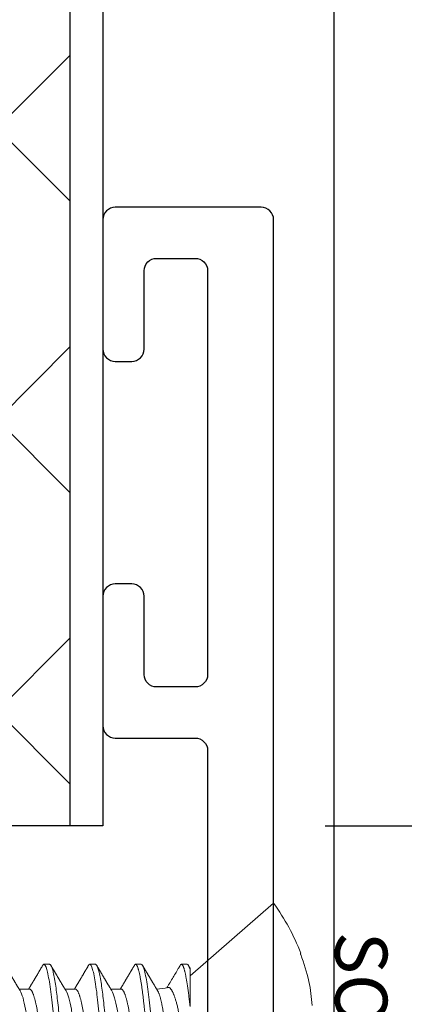
# Model space of a CAD drawing. Units: inches. Extents: x 0 to 102, y 0 to 32.
# Drawn here: x 97 to 98, y 15 to 17 of the extents above; entities that cross this region are included whole.
import ezdxf

# ---------------------------------------------------------------- set-up
doc = ezdxf.new("R2010")
doc.units = ezdxf.units.IN
doc.header["$MEASUREMENT"] = 0
doc.linetypes.add('SLD-Solid', pattern=[0])
doc.layers.add('WINTECH_DESIGN', color=3, linetype='Continuous', lineweight=25)
doc.styles.get("Standard").update_dxf_attribs({"font": 'arial.ttf'})
doc.styles.add('WinTech', font='technic_.ttf')
doc.dimstyles.new('WINTECH_BASIC', dxfattribs={"dimtxt": 0.125, "dimasz": 0.125, "dimexe": 0.125, "dimexo": 0.0625, "dimgap": 0.09, "dimtad": 0, "dimdec": 3, "dimzin": 4, "dimdsep": 46, "dimtxsty": 'WinTech', "dimblk": 'OBLIQUE', "dimcen": 0.125, "dimclrd": 5, "dimclre": 5, "dimclrt": 30, "dimazin": 0, "dimtfac": 1, "dimtdec": 3, "dimtofl": 0, "dimtmove": 0, "dimatfit": 3, "dimfxl": 0, "dimtolj": 1, "dimtzin": 0, "dimarcsym": 0})

# ---------------------------------------------------------------- blocks, each defined once
blk = doc.blocks.new('E671')
at = {"layer": 'WINTECH_DESIGN', "color": 7, "linetype": 'Continuous'}
blk.add_lwpolyline([(0, -0.015), (0, -1.317, -0.414214), (-0.015, -1.332), (-0.192, -1.332, -0.414214), (-0.207, -1.317), (-0.207, -1.16, -0.414214), (-0.192, -1.145), (-0.172, -1.145, -0.414214), (-0.157, -1.16), (-0.157, -1.255, 0.414214), (-0.142, -1.27), (-0.095, -1.27, 0.414214), (-0.08, -1.255), (-0.08, -0.765, 0.414214), (-0.095, -0.75), (-0.142, -0.75, 0.414214), (-0.157, -0.765), (-0.157, -0.86, -0.414214), (-0.172, -0.875), (-0.192, -0.875, -0.414214), (-0.207, -0.86), (-0.207, -0.703, -0.414214), (-0.192, -0.688), (-0.095, -0.688, 0.414214), (-0.08, -0.673), (-0.08, -0.334)], format="xyb", dxfattribs=at)
at = {"layer": 'WINTECH_DESIGN', "color": 6}
blk.add_attdef('E671', (-0.4352, -0.1477), '', height=0.063, dxfattribs=at)
blk = doc.blocks.new('SO19')
at = {"layer": 'WINTECH_DESIGN', "color": 0, "linetype": 'SLD-Solid', "lineweight": 15}
for p, q in [((0, 0.156), (0, -0.156)), ((0.1013, -0.0756), (0.1013, -0.0308)), ((0.1847, -0.0519), (0.1974, -0.0519)), ((0.2402, -0.0519), (0.2529, -0.0519)), ((0.2958, -0.0519), (0.3085, -0.0519)), ((0, -0.156), (0.1013, -0.0679)), ((0.1048, -0.082), (0.1118, -0.082)), ((0.1604, -0.082), (0.1673, -0.082)), ((0.2159, -0.082), (0.2229, -0.082)), ((0.2715, -0.082), (0.2784, -0.082)), ((-0.0328, -0.094), (-0.0328, -0.0957))]:
    blk.add_line(p, q, dxfattribs=at)
at = {"layer": 'WINTECH_DESIGN', "color": 0, "linetype": 'SLD-Solid', "lineweight": 15, "flags": 128}
for points in [[(0.1866, 0.0806), (0.1869, 0.0811), (0.1872, 0.0815), (0.1875, 0.0818), (0.1878, 0.0819), (0.1881, 0.082), (0.1885, 0.0819), (0.1888, 0.0817), (0.1891, 0.0814), (0.1895, 0.081), (0.1898, 0.0804), (0.1902, 0.0796), (0.1905, 0.0788), (0.1909, 0.0778), (0.1913, 0.0768), (0.1916, 0.0756), (0.192, 0.0743), (0.1923, 0.0728), (0.1927, 0.0713), (0.1931, 0.0696), (0.1934, 0.0678), (0.1938, 0.066), (0.1942, 0.064), (0.1945, 0.062), (0.1949, 0.0599), (0.1952, 0.0577), (0.1956, 0.0553), (0.1959, 0.0527), (0.1963, 0.0502), (0.1966, 0.0475), (0.197, 0.0448), (0.1973, 0.042), (0.1976, 0.0394), (0.1979, 0.0367), (0.1982, 0.0339), (0.1985, 0.0311), (0.1989, 0.0281), (0.1992, 0.0251), (0.1995, 0.0221), (0.1999, 0.019), (0.2002, 0.0159), (0.2006, 0.0127), (0.201, 0.0095), (0.2013, 0.0064), (0.2017, 0.0032), (0.202, 0), (0.2024, -0.0034), (0.2028, -0.0069), (0.2032, -0.0103), (0.2036, -0.0137), (0.204, -0.017), (0.2043, -0.0203), (0.2047, -0.0234), (0.205, -0.0264), (0.2053, -0.0294), (0.2057, -0.0323), (0.206, -0.0351), (0.2063, -0.0379), (0.2066, -0.0406), (0.2069, -0.0432), (0.2072, -0.0458), (0.2075, -0.0483), (0.2079, -0.0507), (0.2082, -0.0531), (0.2085, -0.0555), (0.2088, -0.0577), (0.2092, -0.0601), (0.2096, -0.0623), (0.21, -0.0645), (0.2104, -0.0666), (0.2108, -0.0685), (0.2111, -0.0704), (0.2115, -0.072), (0.2119, -0.0735), (0.2122, -0.0748), (0.2126, -0.0761), (0.213, -0.0773), (0.2133, -0.0783), (0.2137, -0.0792), (0.214, -0.0799), (0.2144, -0.0806), (0.2147, -0.0811), (0.215, -0.0815), (0.2153, -0.0818), (0.2156, -0.0819), (0.2159, -0.082), (0.2159, -0.082)], [(0.2422, 0.0806), (0.2425, 0.0811), (0.2428, 0.0815), (0.2431, 0.0818), (0.2434, 0.0819), (0.2437, 0.082), (0.244, 0.0819), (0.2443, 0.0817), (0.2447, 0.0814), (0.245, 0.081), (0.2454, 0.0804), (0.2457, 0.0796), (0.2461, 0.0788), (0.2464, 0.0778), (0.2468, 0.0768), (0.2472, 0.0756), (0.2475, 0.0743), (0.2479, 0.0728), (0.2483, 0.0713), (0.2486, 0.0696), (0.249, 0.0678), (0.2494, 0.066), (0.2497, 0.064), (0.2501, 0.062), (0.2504, 0.0599), (0.2508, 0.0577), (0.2511, 0.0553), (0.2515, 0.0527), (0.2518, 0.0502), (0.2522, 0.0475), (0.2525, 0.0448), (0.2528, 0.042), (0.2531, 0.0394), (0.2534, 0.0367), (0.2538, 0.0339), (0.2541, 0.0311), (0.2544, 0.0281), (0.2547, 0.0251), (0.2551, 0.0221), (0.2554, 0.019), (0.2558, 0.0159), (0.2562, 0.0127), (0.2565, 0.0095), (0.2569, 0.0064), (0.2572, 0.0032), (0.2576, 0), (0.258, -0.0034), (0.2584, -0.0069), (0.2587, -0.0103), (0.2591, -0.0137), (0.2595, -0.017), (0.2599, -0.0203), (0.2602, -0.0234), (0.2606, -0.0264), (0.2609, -0.0294), (0.2612, -0.0323), (0.2616, -0.0351), (0.2619, -0.0379), (0.2622, -0.0406), (0.2625, -0.0432), (0.2628, -0.0458), (0.2631, -0.0483), (0.2634, -0.0507), (0.2637, -0.0531), (0.2641, -0.0555), (0.2644, -0.0577), (0.2648, -0.0601), (0.2652, -0.0623), (0.2655, -0.0645), (0.2659, -0.0666), (0.2663, -0.0685), (0.2667, -0.0704), (0.2671, -0.072), (0.2674, -0.0735), (0.2678, -0.0748), (0.2682, -0.0761), (0.2685, -0.0773), (0.2689, -0.0783), (0.2692, -0.0792), (0.2696, -0.0799), (0.2699, -0.0806), (0.2702, -0.0811), (0.2706, -0.0815), (0.2709, -0.0818), (0.2712, -0.0819), (0.2715, -0.082), (0.2715, -0.082)]]:
    blk.add_lwpolyline(points, dxfattribs=at)
at = {"layer": 'WINTECH_DESIGN', "color": 0, "linetype": 'SLD-Solid', "lineweight": 15}
for centre, radius, start, end in [((0.1774, -0.0164), 0.2247, 184.0111, 191.4596), ((0.1441, -0.1171), 0.0652, 91.963, 104.3405), ((0.2174, -0.0002), 0.2673, 193.1652, 200.5542), ((0.2148, 0), 0.2655, 201.1242, 215.9862)]:
    blk.add_arc(centre, radius, start, end, dxfattribs=at)
for points, knots in [([(0.1326, 0.082), (0.1336, 0.082), (0.1348, 0.08), (0.1372, 0.0717), (0.1385, 0.0654), (0.1402, 0.0539), (0.1408, 0.0497), (0.1419, 0.0411), (0.1423, 0.0365), (0.144, 0.0219), (0.1452, 0.011), (0.1477, -0.011), (0.1489, -0.0219), (0.1506, -0.0365), (0.1511, -0.0411), (0.1521, -0.0497), (0.1527, -0.0539), (0.1545, -0.0654), (0.1557, -0.0717), (0.1582, -0.08), (0.1594, -0.082), (0.1604, -0.082)], [0, 0, 0, 0, 0.125, 0.125, 0.25, 0.25, 0.3125, 0.3125, 0.375, 0.375, 0.5, 0.5, 0.625, 0.625, 0.6875, 0.6875, 0.75, 0.75, 0.875, 0.875, 1, 1, 1, 1]), ([(0.1395, 0.082), (0.1396, 0.082), (0.1398, 0.082), (0.1402, 0.0818), (0.1405, 0.0814), (0.1409, 0.081), (0.1412, 0.0804), (0.1416, 0.0797), (0.1419, 0.0788), (0.1423, 0.0779), (0.1426, 0.0768), (0.143, 0.0756), (0.1434, 0.0743), (0.1437, 0.0728), (0.1441, 0.0713), (0.1445, 0.0696), (0.1448, 0.0679), (0.1452, 0.066), (0.1455, 0.0641), (0.1459, 0.062), (0.1463, 0.0599), (0.1466, 0.0577), (0.147, 0.0553), (0.1473, 0.0528), (0.1477, 0.0502), (0.148, 0.0475), (0.1483, 0.0448), (0.1487, 0.0421), (0.149, 0.0394), (0.1493, 0.0367), (0.1496, 0.0339), (0.1499, 0.0311), (0.1502, 0.0281), (0.1506, 0.0251), (0.1509, 0.0221), (0.1513, 0.019), (0.1516, 0.0159), (0.152, 0.0127), (0.1523, 0.0095), (0.1527, 0.0064), (0.1531, 0.0032), (0.1534, -0.0001), (0.1538, -0.0034), (0.1542, -0.0069), (0.1546, -0.0103), (0.155, -0.0137), (0.1553, -0.017), (0.1557, -0.0203), (0.1561, -0.0234), (0.1564, -0.0264), (0.1567, -0.0294), (0.1571, -0.0323), (0.1574, -0.0351), (0.1577, -0.0379), (0.158, -0.0406), (0.1583, -0.0432), (0.1586, -0.0458), (0.1589, -0.0483), (0.1592, -0.0508), (0.1596, -0.0531), (0.1599, -0.0555), (0.1602, -0.0578), (0.1606, -0.0601), (0.161, -0.0624), (0.1614, -0.0645), (0.1618, -0.0666), (0.1621, -0.0685), (0.1625, -0.0703), (0.1629, -0.072), (0.1633, -0.0735), (0.1636, -0.0749), (0.164, -0.0761), (0.1643, -0.0773), (0.1647, -0.0783), (0.1651, -0.0792), (0.1654, -0.08), (0.1657, -0.0806), (0.1661, -0.0811), (0.1664, -0.0815), (0.1667, -0.0818), (0.167, -0.082), (0.1673, -0.082), (0.1676, -0.082), (0.168, -0.0818), (0.1683, -0.0814), (0.1686, -0.0811), (0.1688, -0.0807), (0.1688, -0.0806)], [0, 0, 0, 0, 0.011844, 0.023806, 0.035879, 0.048055, 0.060324, 0.072677, 0.084392, 0.096164, 0.107985, 0.119846, 0.131736, 0.143647, 0.155569, 0.167493, 0.179409, 0.191307, 0.202967, 0.214592, 0.226173, 0.237702, 0.250084, 0.262386, 0.274598, 0.286711, 0.298716, 0.310605, 0.321743, 0.33297, 0.344301, 0.355726, 0.367239, 0.378832, 0.390498, 0.402227, 0.414012, 0.425843, 0.437499, 0.449182, 0.460884, 0.472594, 0.485239, 0.497874, 0.510485, 0.523062, 0.535594, 0.54807, 0.559773, 0.571408, 0.582968, 0.594444, 0.605828, 0.617115, 0.628296, 0.639445, 0.650697, 0.662051, 0.673292, 0.684617, 0.696017, 0.707486, 0.719939, 0.732451, 0.745012, 0.757612, 0.770239, 0.782881, 0.794806, 0.806724, 0.818627, 0.830506, 0.84235, 0.854151, 0.8659, 0.877587, 0.889205, 0.900746, 0.911997, 0.923159, 0.934225, 0.945188, 0.957032, 0.968994, 0.981067, 0.993243, 1, 1, 1, 1]), ([(0.1951, 0.082), (0.1961, 0.082), (0.1973, 0.08), (0.1997, 0.0717), (0.201, 0.0654), (0.2027, 0.0539), (0.2033, 0.0497), (0.2044, 0.0411), (0.2048, 0.0365), (0.2065, 0.0219), (0.2077, 0.011), (0.2102, -0.011), (0.2114, -0.0219), (0.2131, -0.0365), (0.2136, -0.0411), (0.2146, -0.0497), (0.2152, -0.0539), (0.217, -0.0654), (0.2182, -0.0717), (0.2207, -0.08), (0.2219, -0.082), (0.2229, -0.082)], [0, 0, 0, 0, 0.125, 0.125, 0.25, 0.25, 0.3125, 0.3125, 0.375, 0.375, 0.5, 0.5, 0.625, 0.625, 0.6875, 0.6875, 0.75, 0.75, 0.875, 0.875, 1, 1, 1, 1]), ([(0.2506, 0.082), (0.2516, 0.082), (0.2528, 0.08), (0.2553, 0.0717), (0.2565, 0.0654), (0.2583, 0.0539), (0.2589, 0.0497), (0.2599, 0.0411), (0.2604, 0.0365), (0.2621, 0.0219), (0.2633, 0.011), (0.2658, -0.011), (0.267, -0.0219), (0.2687, -0.0365), (0.2691, -0.0411), (0.2702, -0.0497), (0.2708, -0.0539), (0.2725, -0.0654), (0.2738, -0.0717), (0.2762, -0.08), (0.2774, -0.082), (0.2784, -0.082)], [0, 0, 0, 0, 0.125, 0.125, 0.25, 0.25, 0.3125, 0.3125, 0.375, 0.375, 0.5, 0.5, 0.625, 0.625, 0.6875, 0.6875, 0.75, 0.75, 0.875, 0.875, 1, 1, 1, 1]), ([(0.3062, 0.082), (0.3072, 0.082), (0.3084, 0.08), (0.3108, 0.0717), (0.3121, 0.0654), (0.3138, 0.0539), (0.3144, 0.0497), (0.3155, 0.0411), (0.316, 0.0365), (0.3176, 0.0219), (0.3188, 0.011), (0.3213, -0.011), (0.3226, -0.0219), (0.3242, -0.0365), (0.3247, -0.0411), (0.3258, -0.0497), (0.3263, -0.0539), (0.3281, -0.0654), (0.3294, -0.0717), (0.3318, -0.08), (0.333, -0.082), (0.334, -0.082)], [0, 0, 0, 0, 0.125, 0.125, 0.25, 0.25, 0.3125, 0.3125, 0.375, 0.375, 0.5, 0.5, 0.625, 0.625, 0.6875, 0.6875, 0.75, 0.75, 0.875, 0.875, 1, 1, 1, 1]), ([(0.1406, -0.0498), (0.1404, -0.0496), (0.1402, -0.0492), (0.1398, -0.0485), (0.1394, -0.0476), (0.139, -0.0467), (0.1387, -0.0456), (0.1383, -0.0445), (0.1379, -0.0433), (0.1375, -0.042), (0.1371, -0.0407), (0.1368, -0.0392), (0.1364, -0.0377), (0.136, -0.0361), (0.1357, -0.0345), (0.1353, -0.0327), (0.135, -0.0309), (0.1346, -0.0291), (0.1343, -0.0272), (0.134, -0.0253), (0.1337, -0.0233), (0.1334, -0.0213), (0.133, -0.0192), (0.1327, -0.017), (0.1323, -0.0148), (0.132, -0.0127), (0.1316, -0.0105), (0.1313, -0.0083), (0.1309, -0.006), (0.1306, -0.0037), (0.1302, -0.0014), (0.1299, 0.0009), (0.1295, 0.0032), (0.1292, 0.0055), (0.1288, 0.0078), (0.1285, 0.0101), (0.1281, 0.0124), (0.1278, 0.0146), (0.1275, 0.0169), (0.1271, 0.0192), (0.1268, 0.0214), (0.1265, 0.0235), (0.1262, 0.0256), (0.1259, 0.0276), (0.1256, 0.0296), (0.1253, 0.0316), (0.125, 0.0335), (0.1247, 0.0354), (0.1244, 0.0372), (0.1241, 0.039), (0.1237, 0.0407), (0.1234, 0.0423), (0.1231, 0.0439), (0.1228, 0.0454), (0.1224, 0.0468), (0.1221, 0.0481), (0.1218, 0.0494), (0.1215, 0.0506), (0.1211, 0.0517), (0.1208, 0.0526), (0.1205, 0.0536), (0.1202, 0.0544), (0.1199, 0.0551), (0.1196, 0.0557), (0.1193, 0.0562), (0.119, 0.0566), (0.1188, 0.0569), (0.1185, 0.0571), (0.1184, 0.0572), (0.1183, 0.0572)], [0, 0, 0, 0, 0.013899, 0.028484, 0.043068, 0.057966, 0.072863, 0.087868, 0.102874, 0.117462, 0.132051, 0.146741, 0.161432, 0.176446, 0.19146, 0.206588, 0.221715, 0.236195, 0.250675, 0.265257, 0.279839, 0.29473, 0.309622, 0.324619, 0.339616, 0.354246, 0.368876, 0.383606, 0.398335, 0.413376, 0.428417, 0.443566, 0.458714, 0.473533, 0.488351, 0.503273, 0.518195, 0.533445, 0.548695, 0.564059, 0.579423, 0.594156, 0.608888, 0.623723, 0.638559, 0.653703, 0.668847, 0.684094, 0.699342, 0.714388, 0.729434, 0.74458, 0.759727, 0.77519, 0.790653, 0.806225, 0.821798, 0.837135, 0.852472, 0.867916, 0.88336, 0.899142, 0.914925, 0.930825, 0.946725, 0.96, 0.973292, 0.986637, 1, 1, 1, 1]), ([(0.1594, 0.0497), (0.1595, 0.0495), (0.1598, 0.049), (0.1603, 0.0481), (0.1607, 0.047), (0.1612, 0.0459), (0.1617, 0.0446), (0.1621, 0.0432), (0.1626, 0.0417), (0.1631, 0.0401), (0.1635, 0.0384), (0.164, 0.0366), (0.1644, 0.0347), (0.1648, 0.0328), (0.1652, 0.0308), (0.1656, 0.0287), (0.166, 0.0267), (0.1664, 0.0245), (0.1668, 0.0224), (0.1672, 0.0201), (0.1676, 0.0178), (0.168, 0.0154), (0.1685, 0.0129), (0.1689, 0.0104), (0.1694, 0.0078), (0.1698, 0.0052), (0.1703, 0.0026), (0.1708, 0), (0.1712, -0.0026), (0.1717, -0.0052), (0.1722, -0.0078), (0.1726, -0.0104), (0.1731, -0.0129), (0.1735, -0.0153), (0.1739, -0.0177), (0.1743, -0.02), (0.1747, -0.0223), (0.1751, -0.0245), (0.1755, -0.0266), (0.1759, -0.0287), (0.1763, -0.0308), (0.1767, -0.0328), (0.1772, -0.0347), (0.1776, -0.0366), (0.178, -0.0384), (0.1785, -0.0401), (0.179, -0.0417), (0.1794, -0.0432), (0.1799, -0.0446), (0.1803, -0.0458), (0.1808, -0.047), (0.1813, -0.048), (0.1817, -0.0489), (0.1822, -0.0498), (0.1826, -0.0504), (0.183, -0.051), (0.1835, -0.0514), (0.1839, -0.0517), (0.1843, -0.0519), (0.1845, -0.0519), (0.1847, -0.0519)], [0, 0, 0, 0, 0.016656, 0.033936, 0.051277, 0.069011, 0.086763, 0.104507, 0.12222, 0.139878, 0.157458, 0.174937, 0.192256, 0.209432, 0.226446, 0.24328, 0.259916, 0.276144, 0.292552, 0.309145, 0.325906, 0.343165, 0.360561, 0.378073, 0.395679, 0.413356, 0.431081, 0.44883, 0.46654, 0.484227, 0.501866, 0.519434, 0.536909, 0.553959, 0.570879, 0.587649, 0.604251, 0.621001, 0.637563, 0.654234, 0.671103, 0.688153, 0.705366, 0.722723, 0.740163, 0.757705, 0.775324, 0.792998, 0.810703, 0.8281, 0.845481, 0.862825, 0.880108, 0.89766, 0.915104, 0.932419, 0.949585, 0.966583, 0.983393, 1, 1, 1, 1]), ([(0.1708, 0.0519), (0.1717, 0.0519), (0.1727, 0.0509), (0.1749, 0.0466), (0.1761, 0.0433), (0.1783, 0.0351), (0.1793, 0.0303), (0.1811, 0.0199), (0.1822, 0.014), (0.1844, 0.0016), (0.1855, -0.0048), (0.1872, -0.014), (0.1877, -0.0169), (0.1887, -0.0225), (0.1891, -0.0251), (0.1905, -0.0327), (0.1916, -0.0374), (0.1938, -0.045), (0.195, -0.0479), (0.1961, -0.0497)], [0, 0, 0, 0, 0.125, 0.125, 0.25, 0.25, 0.375, 0.375, 0.5, 0.5, 0.625, 0.625, 0.6875, 0.6875, 0.75, 0.75, 0.875, 0.875, 1, 1, 1, 1]), ([(0.2149, 0.0497), (0.2151, 0.0495), (0.2154, 0.049), (0.2158, 0.0481), (0.2163, 0.047), (0.2167, 0.0459), (0.2172, 0.0446), (0.2177, 0.0432), (0.2181, 0.0417), (0.2186, 0.0401), (0.2191, 0.0384), (0.2195, 0.0366), (0.2199, 0.0347), (0.2204, 0.0328), (0.2208, 0.0308), (0.2212, 0.0287), (0.2216, 0.0267), (0.222, 0.0245), (0.2223, 0.0224), (0.2227, 0.0201), (0.2232, 0.0178), (0.2236, 0.0154), (0.224, 0.0129), (0.2245, 0.0104), (0.2249, 0.0078), (0.2254, 0.0052), (0.2259, 0.0026), (0.2263, 0), (0.2268, -0.0026), (0.2273, -0.0052), (0.2277, -0.0078), (0.2282, -0.0104), (0.2286, -0.0129), (0.2291, -0.0153), (0.2295, -0.0177), (0.2299, -0.02), (0.2303, -0.0223), (0.2307, -0.0245), (0.2311, -0.0266), (0.2315, -0.0287), (0.2319, -0.0308), (0.2323, -0.0328), (0.2327, -0.0347), (0.2332, -0.0366), (0.2336, -0.0384), (0.2341, -0.0401), (0.2345, -0.0417), (0.235, -0.0432), (0.2354, -0.0446), (0.2359, -0.0458), (0.2364, -0.047), (0.2368, -0.048), (0.2373, -0.0489), (0.2377, -0.0498), (0.2382, -0.0504), (0.2386, -0.051), (0.239, -0.0514), (0.2394, -0.0517), (0.2398, -0.0519), (0.2401, -0.0519), (0.2402, -0.0519)], [0, 0, 0, 0, 0.0166571, 0.0339368, 0.0512777, 0.0690125, 0.086764, 0.1045082, 0.1222212, 0.1398792, 0.1574591, 0.1749382, 0.192257, 0.2094332, 0.2264472, 0.2432807, 0.2599166, 0.2761453, 0.2925528, 0.3091455, 0.3259068, 0.3431656, 0.3605615, 0.3780735, 0.3956795, 0.4133566, 0.4310816, 0.4488306, 0.4665408, 0.4842273, 0.5018662, 0.5194344, 0.5369092, 0.5539599, 0.5708795, 0.5876491, 0.604251, 0.6210014, 0.6375638, 0.6542341, 0.6711029, 0.6881532, 0.7053664, 0.722723, 0.7401638, 0.757705, 0.7753242, 0.7929982, 0.8107035, 0.8281002, 0.8454815, 0.862825, 0.8801084, 0.8976601, 0.9151043, 0.9324196, 0.9495855, 0.9665826, 0.983393, 1, 1, 1, 1]), ([(0.2263, 0.0519), (0.2272, 0.0519), (0.2283, 0.0509), (0.2305, 0.0466), (0.2316, 0.0433), (0.2338, 0.0351), (0.2348, 0.0303), (0.2367, 0.0199), (0.2377, 0.014), (0.2399, 0.0016), (0.2411, -0.0048), (0.2427, -0.014), (0.2432, -0.0169), (0.2442, -0.0225), (0.2447, -0.0251), (0.2461, -0.0327), (0.2472, -0.0374), (0.2494, -0.045), (0.2505, -0.0479), (0.2516, -0.0497)], [0, 0, 0, 0, 0.125, 0.125, 0.25, 0.25, 0.375, 0.375, 0.5, 0.5, 0.625, 0.625, 0.6875, 0.6875, 0.75, 0.75, 0.875, 0.875, 1, 1, 1, 1]), ([(0.2705, 0.0497), (0.2706, 0.0495), (0.2709, 0.049), (0.2714, 0.0481), (0.2718, 0.047), (0.2723, 0.0459), (0.2728, 0.0446), (0.2732, 0.0432), (0.2737, 0.0417), (0.2742, 0.0401), (0.2746, 0.0384), (0.2751, 0.0366), (0.2755, 0.0347), (0.2759, 0.0328), (0.2763, 0.0308), (0.2768, 0.0287), (0.2771, 0.0267), (0.2775, 0.0245), (0.2779, 0.0224), (0.2783, 0.0201), (0.2787, 0.0178), (0.2791, 0.0154), (0.2796, 0.0129), (0.28, 0.0104), (0.2805, 0.0078), (0.281, 0.0052), (0.2814, 0.0026), (0.2819, 0), (0.2824, -0.0026), (0.2828, -0.0052), (0.2833, -0.0078), (0.2837, -0.0104), (0.2842, -0.0129), (0.2846, -0.0153), (0.285, -0.0177), (0.2855, -0.02), (0.2859, -0.0223), (0.2863, -0.0245), (0.2866, -0.0266), (0.287, -0.0287), (0.2874, -0.0308), (0.2878, -0.0328), (0.2883, -0.0347), (0.2887, -0.0366), (0.2892, -0.0384), (0.2896, -0.0401), (0.2901, -0.0417), (0.2905, -0.0432), (0.291, -0.0446), (0.2915, -0.0458), (0.2919, -0.047), (0.2924, -0.048), (0.2928, -0.0489), (0.2933, -0.0498), (0.2937, -0.0504), (0.2942, -0.051), (0.2946, -0.0514), (0.295, -0.0517), (0.2954, -0.0519), (0.2957, -0.0519), (0.2958, -0.0519)], [0, 0, 0, 0, 0.0166563, 0.033936, 0.0512769, 0.0690117, 0.0867632, 0.1045075, 0.1222205, 0.1398785, 0.1574584, 0.1749375, 0.1922564, 0.2094325, 0.2264466, 0.2432801, 0.259916, 0.2761447, 0.2925522, 0.3091449, 0.3259062, 0.3431651, 0.360561, 0.378073, 0.395679, 0.4133561, 0.4310811, 0.4488301, 0.4665404, 0.4842268, 0.5018658, 0.519434, 0.5369088, 0.5539595, 0.5708791, 0.5876488, 0.6042507, 0.6210011, 0.6375635, 0.6542338, 0.6711027, 0.6881529, 0.7053662, 0.7227228, 0.7401636, 0.7577048, 0.775324, 0.7929981, 0.8107034, 0.8281001, 0.8454814, 0.8628249, 0.8801083, 0.89766, 0.9151042, 0.9324195, 0.9495854, 0.9665826, 0.983393, 1, 1, 1, 1]), ([(0.2819, 0.0519), (0.2828, 0.0519), (0.2838, 0.0509), (0.286, 0.0466), (0.2872, 0.0433), (0.2894, 0.0351), (0.2904, 0.0303), (0.2922, 0.0199), (0.2933, 0.014), (0.2955, 0.0016), (0.2966, -0.0048), (0.2983, -0.014), (0.2988, -0.0169), (0.2998, -0.0225), (0.3002, -0.0251), (0.3017, -0.0327), (0.3027, -0.0374), (0.3049, -0.045), (0.3061, -0.0479), (0.3072, -0.0497)], [0, 0, 0, 0, 0.125, 0.125, 0.25, 0.25, 0.375, 0.375, 0.5, 0.5, 0.625, 0.625, 0.6875, 0.6875, 0.75, 0.75, 0.875, 0.875, 1, 1, 1, 1]), ([(0.1013, 0.0342), (0.1016, 0.0332), (0.1021, 0.0311), (0.1028, 0.028), (0.1036, 0.0249), (0.1044, 0.0217), (0.1051, 0.0184), (0.1059, 0.0151), (0.1067, 0.0118), (0.1075, 0.0085), (0.1082, 0.0053), (0.109, 0.0021), (0.1097, -0.0011), (0.1105, -0.0043), (0.1112, -0.0074), (0.112, -0.0106), (0.1127, -0.0138), (0.1134, -0.0167), (0.114, -0.0195), (0.1147, -0.0222), (0.1153, -0.0248), (0.1158, -0.0274), (0.1164, -0.0299), (0.117, -0.0323), (0.1176, -0.0347), (0.1182, -0.0368), (0.1188, -0.0387), (0.1193, -0.0405), (0.1199, -0.0421), (0.1204, -0.0437), (0.121, -0.0452), (0.1216, -0.0466), (0.1222, -0.0479), (0.1227, -0.049), (0.1232, -0.05), (0.1238, -0.0509), (0.1243, -0.0516), (0.1248, -0.0523), (0.1253, -0.0529), (0.1258, -0.0533), (0.1263, -0.0537), (0.1268, -0.0539), (0.1272, -0.054), (0.1276, -0.054), (0.1279, -0.054), (0.1279, -0.0539)], [0, 0, 0, 0, 0.025863, 0.051725, 0.077763, 0.103801, 0.130411, 0.157021, 0.183839, 0.210657, 0.23625, 0.261844, 0.287636, 0.313427, 0.339872, 0.366316, 0.392998, 0.41968, 0.443373, 0.467066, 0.490945, 0.514823, 0.539335, 0.563845, 0.588611, 0.613376, 0.63458, 0.655784, 0.677155, 0.698526, 0.720428, 0.742329, 0.764415, 0.786501, 0.806421, 0.826342, 0.846402, 0.866463, 0.886972, 0.907481, 0.928148, 0.948815, 0.968433, 0.98805, 1, 1, 1, 1]), ([(0.1013, -0.0308), (0.1015, -0.0319), (0.1017, -0.0341), (0.1021, -0.0374), (0.1024, -0.0405), (0.1028, -0.0436), (0.1031, -0.0466), (0.1035, -0.0495), (0.1039, -0.0523), (0.1043, -0.0551), (0.1047, -0.0577), (0.1051, -0.0601), (0.1054, -0.0624), (0.1058, -0.0645), (0.1062, -0.0666), (0.1066, -0.0685), (0.107, -0.0703), (0.1073, -0.072), (0.1077, -0.0735), (0.1081, -0.0749), (0.1084, -0.0761), (0.1088, -0.0773), (0.1091, -0.0783), (0.1095, -0.0792), (0.1098, -0.08), (0.1102, -0.0806), (0.1105, -0.0811), (0.1108, -0.0815), (0.1112, -0.0818), (0.1115, -0.082), (0.1118, -0.082), (0.1121, -0.082), (0.1124, -0.0818), (0.1127, -0.0814), (0.113, -0.0811), (0.1132, -0.0807), (0.1133, -0.0806)], [0, 0, 0, 0, 0.032536, 0.064752, 0.096623, 0.128387, 0.160497, 0.192352, 0.224498, 0.256905, 0.289545, 0.319789, 0.35018, 0.380689, 0.411292, 0.44196, 0.472667, 0.501629, 0.530577, 0.559488, 0.588339, 0.617107, 0.645769, 0.674305, 0.702692, 0.730911, 0.75894, 0.786268, 0.813378, 0.840255, 0.866883, 0.895649, 0.924704, 0.954028, 0.9836, 1, 1, 1, 1]), ([(0.1133, -0.0806), (0.114, -0.0793), (0.1172, -0.074), (0.1215, -0.0666), (0.1258, -0.0595), (0.128, -0.0558), (0.1289, -0.0542), (0.1293, -0.0536)], [0, 0, 0, 0, 0.1435651, 0.5902583, 0.8226276, 0.9336105, 1, 1, 1, 1]), ([(0.1406, -0.0498), (0.1407, -0.0501), (0.141, -0.0506), (0.1414, -0.0513), (0.1418, -0.0519), (0.1421, -0.0524), (0.1425, -0.0531), (0.1431, -0.054), (0.1437, -0.0551), (0.1443, -0.0561), (0.1448, -0.057), (0.1453, -0.0578), (0.1457, -0.0585), (0.1461, -0.0591), (0.1465, -0.0597), (0.1469, -0.0604), (0.1473, -0.0611), (0.1477, -0.0618), (0.1481, -0.0625), (0.1484, -0.063), (0.1487, -0.0635), (0.149, -0.064), (0.1492, -0.0644), (0.1496, -0.0649), (0.1499, -0.0656), (0.1504, -0.0663), (0.1509, -0.0672), (0.1514, -0.068), (0.1519, -0.0688), (0.1523, -0.0696), (0.1528, -0.0704), (0.1532, -0.0711), (0.1536, -0.0718), (0.154, -0.0724), (0.1543, -0.073), (0.1547, -0.0735), (0.155, -0.0741), (0.1554, -0.0747), (0.1557, -0.0753), (0.156, -0.0758), (0.1562, -0.0762), (0.1565, -0.0767), (0.1567, -0.0771), (0.157, -0.0776), (0.1574, -0.0782), (0.1578, -0.0789), (0.1583, -0.0798), (0.1587, -0.0803), (0.1588, -0.0806)], [0, 0, 0, 0, 0.02492, 0.048965, 0.068936, 0.085059, 0.100996, 0.135437, 0.17179, 0.203379, 0.232808, 0.259747, 0.283943, 0.300659, 0.320926, 0.344691, 0.368641, 0.390911, 0.411498, 0.429327, 0.445369, 0.459579, 0.472506, 0.487158, 0.5104, 0.536785, 0.563436, 0.590112, 0.616792, 0.643036, 0.667223, 0.690859, 0.713093, 0.733354, 0.751967, 0.769035, 0.788342, 0.809186, 0.827444, 0.842782, 0.858706, 0.870285, 0.883577, 0.900185, 0.920129, 0.943412, 0.970034, 1, 1, 1, 1]), ([(0.1688, -0.0806), (0.1691, -0.0802), (0.1696, -0.0794), (0.1702, -0.0783), (0.1708, -0.0772), (0.1714, -0.0762), (0.1719, -0.0754), (0.1724, -0.0746), (0.1728, -0.0739), (0.1731, -0.0734), (0.1734, -0.0729), (0.1736, -0.0725), (0.1738, -0.0721), (0.1741, -0.0717), (0.1743, -0.0713), (0.1746, -0.0708), (0.1749, -0.0703), (0.1753, -0.0697), (0.1756, -0.0691), (0.176, -0.0685), (0.1763, -0.0679), (0.1766, -0.0674), (0.177, -0.0669), (0.1772, -0.0664), (0.1775, -0.066), (0.1778, -0.0655), (0.1781, -0.0648), (0.1786, -0.0641), (0.179, -0.0634), (0.1795, -0.0626), (0.1799, -0.0619), (0.1803, -0.0612), (0.1807, -0.0606), (0.181, -0.0601), (0.1813, -0.0595), (0.1817, -0.0589), (0.1821, -0.0581), (0.1826, -0.0573), (0.1831, -0.0565), (0.1836, -0.0557), (0.1839, -0.0551), (0.1843, -0.0546), (0.1845, -0.0541), (0.1848, -0.0537), (0.1851, -0.0532), (0.1854, -0.0527), (0.1856, -0.0523), (0.1858, -0.052), (0.1858, -0.0519)], [0, 0, 0, 0, 0.043683, 0.083638, 0.11998, 0.153543, 0.184501, 0.212858, 0.233311, 0.251954, 0.268644, 0.283382, 0.296171, 0.308654, 0.322773, 0.340264, 0.360967, 0.382074, 0.402563, 0.422435, 0.44169, 0.461945, 0.480165, 0.496203, 0.510321, 0.525986, 0.548351, 0.573888, 0.600041, 0.62654, 0.653168, 0.677321, 0.697128, 0.715489, 0.735486, 0.757051, 0.779645, 0.812471, 0.840595, 0.866447, 0.893183, 0.907303, 0.922176, 0.9378, 0.954767, 0.971925, 0.992721, 1, 1, 1, 1]), ([(0.1961, -0.0497), (0.1962, -0.0499), (0.1964, -0.0503), (0.1967, -0.0508), (0.1969, -0.0512), (0.1971, -0.0515), (0.1973, -0.0518), (0.1976, -0.0522), (0.198, -0.0529), (0.1985, -0.0538), (0.199, -0.0546), (0.1994, -0.0554), (0.1999, -0.0561), (0.2003, -0.0569), (0.2008, -0.0576), (0.2012, -0.0583), (0.2016, -0.0589), (0.202, -0.0596), (0.2024, -0.0603), (0.2029, -0.0611), (0.2034, -0.062), (0.2038, -0.0628), (0.2043, -0.0635), (0.2048, -0.0644), (0.2053, -0.0653), (0.2059, -0.0662), (0.2065, -0.0672), (0.2071, -0.0682), (0.2077, -0.0692), (0.2083, -0.0702), (0.2088, -0.0711), (0.2092, -0.0719), (0.2096, -0.0726), (0.2101, -0.0733), (0.2105, -0.074), (0.2108, -0.0745), (0.211, -0.0748), (0.2112, -0.0751), (0.2114, -0.0755), (0.2116, -0.076), (0.212, -0.0766), (0.2125, -0.0774), (0.213, -0.0783), (0.2137, -0.0794), (0.2141, -0.0802), (0.2144, -0.0806)], [0, 0, 0, 0, 0.0201234, 0.0361026, 0.0479311, 0.0560122, 0.063838, 0.0808007, 0.0993721, 0.1310965, 0.1609807, 0.1822633, 0.2061516, 0.2327765, 0.2576015, 0.2782037, 0.2983365, 0.3194997, 0.3426444, 0.3687926, 0.3972548, 0.4237346, 0.4475193, 0.4709656, 0.503147, 0.5353727, 0.5656274, 0.5970307, 0.6314627, 0.6645924, 0.6948686, 0.7162967, 0.7391233, 0.7632744, 0.785494, 0.8040411, 0.8119679, 0.8213294, 0.8335703, 0.8486919, 0.866695, 0.893254, 0.9243217, 0.959902, 1, 1, 1, 1]), ([(0.2244, -0.0806), (0.2246, -0.0803), (0.225, -0.0796), (0.2255, -0.0787), (0.226, -0.0779), (0.2264, -0.0772), (0.2267, -0.0767), (0.227, -0.0763), (0.2271, -0.076), (0.2273, -0.0757), (0.2274, -0.0755), (0.2275, -0.0753), (0.2277, -0.075), (0.228, -0.0746), (0.2283, -0.0739), (0.2288, -0.0731), (0.2294, -0.0722), (0.23, -0.0712), (0.2305, -0.0702), (0.231, -0.0694), (0.2315, -0.0686), (0.2319, -0.068), (0.2322, -0.0674), (0.2325, -0.0668), (0.2328, -0.0663), (0.2331, -0.0658), (0.2335, -0.0652), (0.2338, -0.0647), (0.2342, -0.064), (0.2346, -0.0632), (0.2351, -0.0625), (0.2354, -0.0619), (0.2357, -0.0615), (0.2359, -0.0611), (0.2361, -0.0607), (0.2364, -0.0603), (0.2367, -0.0599), (0.237, -0.0592), (0.2375, -0.0585), (0.2379, -0.0578), (0.2384, -0.057), (0.2388, -0.0563), (0.2392, -0.0557), (0.2395, -0.0551), (0.2398, -0.0547), (0.24, -0.0542), (0.2403, -0.0538), (0.2405, -0.0535), (0.2407, -0.0531), (0.241, -0.0526), (0.2412, -0.0522), (0.2414, -0.052), (0.2414, -0.0519)], [0, 0, 0, 0, 0.036744, 0.069116, 0.09712, 0.120758, 0.140035, 0.153365, 0.163336, 0.170312, 0.177445, 0.185462, 0.194361, 0.204143, 0.232996, 0.261035, 0.293293, 0.327426, 0.364968, 0.392011, 0.418616, 0.442134, 0.462552, 0.480307, 0.498142, 0.516532, 0.535506, 0.555065, 0.577888, 0.603973, 0.633315, 0.651858, 0.668074, 0.681957, 0.693507, 0.70322, 0.72237, 0.744602, 0.76954, 0.796071, 0.824119, 0.848574, 0.87094, 0.889612, 0.904733, 0.919441, 0.935036, 0.946038, 0.958288, 0.974262, 0.994114, 1, 1, 1, 1]), ([(0.2516, -0.0497), (0.2517, -0.05), (0.252, -0.0504), (0.2524, -0.051), (0.2527, -0.0515), (0.2529, -0.0519), (0.2531, -0.0523), (0.2534, -0.0527), (0.2538, -0.0533), (0.2542, -0.054), (0.2546, -0.0548), (0.2551, -0.0556), (0.2556, -0.0564), (0.2561, -0.0572), (0.2566, -0.058), (0.2571, -0.0589), (0.2577, -0.0598), (0.2582, -0.0607), (0.2587, -0.0616), (0.2592, -0.0624), (0.2596, -0.0631), (0.26, -0.0638), (0.2604, -0.0645), (0.2608, -0.0652), (0.2612, -0.0659), (0.2616, -0.0665), (0.262, -0.0671), (0.2623, -0.0676), (0.2625, -0.068), (0.2627, -0.0684), (0.263, -0.0689), (0.2633, -0.0694), (0.2637, -0.0701), (0.2642, -0.0709), (0.2647, -0.0716), (0.2651, -0.0724), (0.2656, -0.0732), (0.266, -0.0739), (0.2663, -0.0744), (0.2665, -0.0748), (0.2667, -0.0751), (0.2669, -0.0755), (0.2672, -0.0759), (0.2675, -0.0765), (0.2679, -0.0771), (0.2683, -0.0779), (0.2688, -0.0787), (0.2694, -0.0796), (0.2697, -0.0803), (0.2699, -0.0806)], [0, 0, 0, 0, 0.022702, 0.042012, 0.057922, 0.070449, 0.082113, 0.094683, 0.116272, 0.139903, 0.162623, 0.19012, 0.215764, 0.241895, 0.268775, 0.297828, 0.328525, 0.357946, 0.384591, 0.4097, 0.434063, 0.459862, 0.478721, 0.499498, 0.522194, 0.545382, 0.564753, 0.580011, 0.591161, 0.603149, 0.618461, 0.637099, 0.659066, 0.683285, 0.709983, 0.735606, 0.760152, 0.783392, 0.803916, 0.813068, 0.821825, 0.833077, 0.847475, 0.865019, 0.88571, 0.909552, 0.936546, 0.966694, 1, 1, 1, 1]), ([(0.2799, -0.0806), (0.2802, -0.0803), (0.2805, -0.0796), (0.2811, -0.0787), (0.2816, -0.0779), (0.282, -0.0772), (0.2823, -0.0767), (0.2825, -0.0763), (0.2827, -0.076), (0.2828, -0.0757), (0.283, -0.0755), (0.2831, -0.0753), (0.2832, -0.075), (0.2835, -0.0746), (0.2839, -0.0739), (0.2844, -0.0731), (0.2849, -0.0722), (0.2855, -0.0712), (0.2861, -0.0702), (0.2866, -0.0694), (0.287, -0.0686), (0.2874, -0.068), (0.2878, -0.0674), (0.2881, -0.0668), (0.2884, -0.0663), (0.2887, -0.0658), (0.289, -0.0652), (0.2894, -0.0647), (0.2898, -0.064), (0.2902, -0.0632), (0.2906, -0.0625), (0.291, -0.0619), (0.2913, -0.0615), (0.2915, -0.0611), (0.2917, -0.0607), (0.2919, -0.0603), (0.2922, -0.0599), (0.2926, -0.0592), (0.293, -0.0585), (0.2935, -0.0578), (0.2939, -0.057), (0.2944, -0.0563), (0.2947, -0.0557), (0.295, -0.0551), (0.2953, -0.0547), (0.2956, -0.0542), (0.2958, -0.0538), (0.296, -0.0535), (0.2963, -0.0531), (0.2965, -0.0526), (0.2968, -0.0522), (0.2969, -0.052), (0.297, -0.0519)], [0, 0, 0, 0, 0.036744, 0.069116, 0.09712, 0.120759, 0.140035, 0.153365, 0.163336, 0.170312, 0.177445, 0.185462, 0.194361, 0.204143, 0.232996, 0.261035, 0.293293, 0.327426, 0.364968, 0.392011, 0.418616, 0.442134, 0.462552, 0.480307, 0.498141, 0.516532, 0.535506, 0.555065, 0.577888, 0.603973, 0.633315, 0.651858, 0.668074, 0.681957, 0.693507, 0.70322, 0.72237, 0.744602, 0.76954, 0.796071, 0.824119, 0.848574, 0.87094, 0.889612, 0.904733, 0.919441, 0.935036, 0.946038, 0.958288, 0.974262, 0.994114, 1, 1, 1, 1]), ([(0.3072, -0.0497), (0.3073, -0.05), (0.3076, -0.0504), (0.3079, -0.051), (0.3082, -0.0515), (0.3085, -0.0519), (0.3087, -0.0523), (0.309, -0.0527), (0.3093, -0.0533), (0.3097, -0.054), (0.3102, -0.0548), (0.3107, -0.0556), (0.3112, -0.0564), (0.3116, -0.0572), (0.3121, -0.058), (0.3127, -0.0589), (0.3132, -0.0598), (0.3138, -0.0607), (0.3142, -0.0616), (0.3147, -0.0624), (0.3152, -0.0631), (0.3156, -0.0638), (0.316, -0.0645), (0.3164, -0.0652), (0.3168, -0.0659), (0.3172, -0.0665), (0.3175, -0.0671), (0.3178, -0.0676), (0.318, -0.068), (0.3183, -0.0684), (0.3186, -0.0689), (0.3189, -0.0694), (0.3193, -0.0701), (0.3197, -0.0709), (0.3202, -0.0716), (0.3207, -0.0724), (0.3211, -0.0732), (0.3215, -0.0739), (0.3219, -0.0744), (0.3221, -0.0748), (0.3223, -0.0751), (0.3225, -0.0755), (0.3227, -0.0759), (0.3231, -0.0765), (0.3234, -0.0771), (0.3239, -0.0779), (0.3244, -0.0787), (0.3249, -0.0796), (0.3253, -0.0803), (0.3255, -0.0806)], [0, 0, 0, 0, 0.022703, 0.042012, 0.057922, 0.070449, 0.082113, 0.094683, 0.116272, 0.139904, 0.162623, 0.19012, 0.215764, 0.241895, 0.268775, 0.297828, 0.328525, 0.357946, 0.384591, 0.4097, 0.434063, 0.459862, 0.478722, 0.499498, 0.522194, 0.545382, 0.564753, 0.580011, 0.591161, 0.603149, 0.618461, 0.637099, 0.659066, 0.683285, 0.709983, 0.735606, 0.760152, 0.783392, 0.803916, 0.813068, 0.821825, 0.833077, 0.847475, 0.865019, 0.885711, 0.909552, 0.936546, 0.966694, 1, 1, 1, 1]), ([(0.1013, -0.0773), (0.1013, -0.0773), (0.1013, -0.0773), (0.1013, -0.0772), (0.1013, -0.077), (0.1013, -0.0766), (0.1013, -0.0762), (0.1013, -0.0758), (0.1013, -0.0756)], [0, 0, 0, 0, 0.120437, 0.287916, 0.465877, 0.643958, 0.822039, 1, 1, 1, 1]), ([(0.1013, -0.0773), (0.1014, -0.0775), (0.1017, -0.0779), (0.1021, -0.0786), (0.1027, -0.0796), (0.1031, -0.0803), (0.1033, -0.0806)], [0, 0, 0, 0, 0.135606, 0.384046, 0.672167, 1, 1, 1, 1]), ([(0.2229, -0.082), (0.223, -0.082), (0.2232, -0.082), (0.2235, -0.0818), (0.2238, -0.0814), (0.2241, -0.0811), (0.2243, -0.0807), (0.2244, -0.0806)], [0, 0, 0, 0, 0.216094, 0.434356, 0.654641, 0.876793, 1, 1, 1, 1]), ([(0.2784, -0.082), (0.2785, -0.082), (0.2787, -0.082), (0.2791, -0.0818), (0.2794, -0.0814), (0.2797, -0.0811), (0.2799, -0.0807), (0.2799, -0.0806)], [0, 0, 0, 0, 0.216094, 0.434356, 0.654641, 0.876793, 1, 1, 1, 1])]:
    blk.add_open_spline(points, degree=3, knots=knots, dxfattribs=at)
blk.add_open_spline([(0.1013, -0.0756), (0.1026, -0.0799), (0.1038, -0.082), (0.1048, -0.082)], degree=3, dxfattribs=at)
at = {"layer": 'WINTECH_DESIGN', "color": 6}
blk.add_attdef('SO19', (-0.0749, -0.1214), '', height=0.063, rotation=90, dxfattribs=at)
blk = doc.blocks.new('_Oblique')
at = {"color": 0, "linetype": 'ByBlock', "lineweight": -2}
blk.add_line((-0.5, -0.5), (0.5, 0.5), dxfattribs=at)
blk = doc.blocks.new('*D69')
at = {"layer": 'Defpoints', "color": 0}
for p in [(-1.0881, 16.6866), (-0.3381, 16.6866), (-1.0881, 15.8741)]:
    blk.add_point(p, dxfattribs=at)
at = {"layer": 'WINTECH_DESIGN', "color": 5, "lineweight": -2}
for p, q in [((-1.0256, 16.6866), (-0.2131, 16.6866)), ((-0.3381, 16.6866), (-0.3381, 16.5139)), ((-0.3381, 15.8741), (-0.3381, 16.0468)), ((-1.0256, 15.8741), (-0.2131, 15.8741))]:
    blk.add_line(p, q, dxfattribs=at)
at = {"layer": 'WINTECH_DESIGN', "color": 5, "lineweight": -2, "xscale": 0.125, "yscale": 0.125, "zscale": 0.125}
for p, rotation in [((-0.3381, 16.6866), 90), ((-0.3381, 15.8741), 270)]:
    blk.add_blockref('_Oblique', p, dxfattribs=dict(at, rotation=rotation))
at = {"layer": 'WINTECH_DESIGN', "color": 30, "insert": (-0.3381, 16.2804), "char_height": 0.125, "attachment_point": 5, "rotation": 90, "style": 'WinTech'}
blk.add_mtext('\\A1;.813', dxfattribs=at)
blk = doc.blocks.new('VP_SD2_TOP')
at = {"layer": 'WINTECH_DESIGN', "xscale": -1, "rotation": 180}
blk.add_blockref('E671', (2.207, -0.5825), dxfattribs=at)
at = {"layer": 'WINTECH_DESIGN', "color": 7, "rotation": 180}
blk.add_blockref('SO19', (2.207, -0.251), dxfattribs=at).add_auto_attribs({'SO19': 'SO19'})
at = {"layer": 'WINTECH_DESIGN'}
dim = blk.add_linear_dim(base=(2.957, -0.001), p1=(2.207, -0.8135), p2=(2.207, -0.001), angle=270, dimstyle='WINTECH_BASIC', dxfattribs=at)
dim.commit()
dim.dimension.update_dxf_attribs({"geometry": '*D69', "text_midpoint": (2.957, -0.40725), "insert": (3.2951296881, -16.6876276258)})
blk = doc.blocks.new('SD2200_NEG_VPTOP')
at = {"layer": 'WINTECH_DESIGN'}
h = blk.add_hatch(dxfattribs=at)
h.set_pattern_fill('ANSI38', color=54, scale=2, angle=-90)
h.set_pattern_definition([(315, (-17.35593, 4.3274), (0.1767767, 0.1767767), []), (45, (-17.35593, 4.3274), (0.1767767, 0.53033), [0.625, -0.375])])
h.paths.add_polyline_path([(2.0734, 0.2575), (2.0734, 2.2585), (1.378, 2.2585), (1.3155, 2.4302), (1.1905, 2.0868), (1.128, 2.2585), (0.1526, 2.2585), (0.1526, 0.2585), (0.4465, 0.2585)])
h.paths.add_polyline_path([(0.554, 0.1904), (0.694, 0.1904), (0.694, 0.2876), (0.554, 0.2876)], flags=9)
h.paths.add_polyline_path([(1.015, 0.1904), (1.155, 0.1904), (1.155, 0.2876), (1.015, 0.2876)], flags=9)
at = {"layer": 'WINTECH_DESIGN', "color": 7}
blk.add_line((2.393, 2.2585), (2.393, -1.805), dxfattribs=at)
at = {"layer": 'WINTECH_DESIGN', "color": 54}
blk.add_line((2.0734, 0.2575), (0.1526, 0.2575), dxfattribs=at)
at = {"layer": 'WINTECH_DESIGN', "color": 2}
blk.add_lwpolyline([(2.113, 2.2585), (2.113, 0.2575), (2.0734, 0.2575), (2.0734, 2.2585)], dxfattribs=at)
at = {"layer": 'WINTECH_DESIGN'}
blk.add_blockref('VP_SD2_TOP', (0.113, 0.2585), dxfattribs=at)

msp = doc.modelspace()

# ---------------------------------------------------------------- block references
at = {"layer": 'WINTECH_DESIGN'}
msp.add_blockref('SD2200_NEG_VPTOP', (95.0341, 15.4214), dxfattribs=at)

doc.saveas('drawing.dxf')
